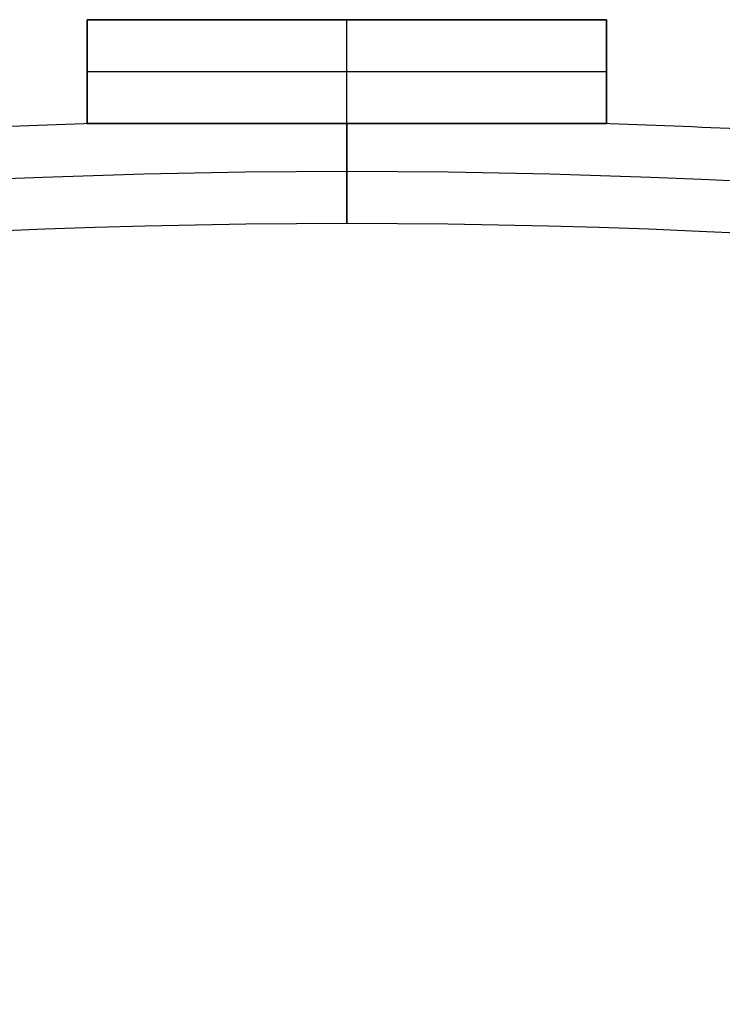
# Model space of a CAD drawing. Units: millimetres. Extents: x -309 to 309, y -309 to 309.
# Drawn here: x -13 to 14, y 271 to 309 of the extents above; entities that cross this region are included whole.
import ezdxf

# ---------------------------------------------------------------- set-up
doc = ezdxf.new("R2010")
doc.units = ezdxf.units.MM
doc.header["$MEASUREMENT"] = 0
doc.layers.add('Default', color=7, linetype='Continuous', true_color=0x000000)

msp = doc.modelspace()

# ---------------------------------------------------------------- linework, layer by layer
at = {"layer": 'Default', "color": 252, "true_color": 0x81888c}
for p, q in [((-10, 308.843, -21.5), (10, 308.843, -21.5)), ((-10, 308.843, 418.5), (-10, 308.843, -21.5)), ((10, 308.843, 418.5), (-10, 308.843, 418.5)), ((-10, 304.843, -21.5), (-10, 308.843, -21.5)), ((-10, 308.843, 418.5), (-10, 304.843, 418.5)), ((-10, 308.843, 198.5), (10, 308.843, 198.5)), ((-10, 304.843, 198.5), (-10, 308.843, 198.5)), ((0, 308.843, -21.5), (0, 308.843, 418.5)), ((0, 304.843, 418.5), (0, 308.843, 418.5)), ((0, 304.843, -21.5), (0, 308.843, -21.5)), ((10, 308.843, -21.5), (10, 304.843, -21.5)), ((10, 308.843, 418.5), (10, 308.843, -21.5)), ((10, 304.843, 418.5), (10, 308.843, 418.5)), ((10, 308.843, 198.5), (10, 304.843, 198.5)), ((-10, 306.843, -21.5), (-10, 306.843, 418.5)), ((-10, 306.843, 418.5), (10, 306.843, 418.5)), ((-10, 306.843, -21.5), (10, 306.843, -21.5)), ((10, 306.843, -21.5), (10, 306.843, 418.5)), ((-10, 304.843, 418.5), (-10, 304.843, -21.5)), ((10, 304.843, -21.5), (-10, 304.843, -21.5)), ((-10, 304.843, 418.5), (10, 304.843, 418.5)), ((10, 304.843, 198.5), (-10, 304.843, 198.5)), ((0, 304.843, -21.5), (0, 304.843, -0.776)), ((0, 304.843, 0.776), (0, 304.843, 395.224)), ((0, 304.843, 396.776), (0, 304.843, 418.5)), ((10, 304.843, -21.5), (10, 304.843, 418.5))]:
    msp.add_line(p, q, dxfattribs=at)
for centre, radius in [((0, 0, 398), 303), ((0, 0, 394), 303), ((0, 0, 2), 303), ((0, 0, -2), 303), ((0, 0, 396), 301), ((0, 0), 301)]:
    msp.add_circle(centre, radius, dxfattribs=at)
for centre, start, end in [((0, 0, 396), 91.83604, 92.9008), ((0, 0), 91.83604, 92.9008), ((0, 0, 396), 87.0992, 88.16396), ((0, 0), 87.0992, 88.16396)]:
    msp.add_arc(centre, 305, start, end, dxfattribs=at)
at = {"layer": 'Default', "color": 252, "true_color": 0x81888c, "extrusion": (1, 0, 0)}
for centre in [(303, 396), (303, 0)]:
    msp.add_arc(centre, 2, 22.8231, 337.1769, dxfattribs=at)
at = {"layer": 'Default', "color": 252, "true_color": 0x81888c}
for points, knots in [([(0, 304.843, 396.776), (-0.413, 304.843, 396.776), (-0.826, 304.843, 396.774), (-1.652, 304.843, 396.766), (-2.065, 304.843, 396.76), (-2.891, 304.843, 396.743), (-3.304, 304.843, 396.733), (-3.923, 304.843, 396.713), (-4.13, 304.843, 396.706), (-4.542, 304.843, 396.69), (-4.749, 304.843, 396.682), (-5.161, 304.843, 396.663), (-5.367, 304.843, 396.653), (-5.78, 304.843, 396.63), (-5.986, 304.843, 396.618), (-6.398, 304.843, 396.592), (-6.604, 304.843, 396.578), (-7.016, 304.843, 396.546), (-7.221, 304.843, 396.529), (-7.53, 304.843, 396.501), (-7.633, 304.843, 396.491), (-7.838, 304.843, 396.469), (-7.941, 304.843, 396.458), (-8.146, 304.843, 396.435), (-8.249, 304.843, 396.422), (-8.454, 304.843, 396.395), (-8.556, 304.843, 396.381), (-8.709, 304.843, 396.358), (-8.76, 304.843, 396.349), (-8.862, 304.843, 396.332), (-8.913, 304.843, 396.324), (-9.014, 304.843, 396.305), (-9.065, 304.843, 396.295), (-9.166, 304.843, 396.274), (-9.217, 304.843, 396.263), (-9.292, 304.843, 396.245), (-9.317, 304.843, 396.238), (-9.367, 304.843, 396.225), (-9.392, 304.843, 396.218), (-9.429, 304.843, 396.208), (-9.442, 304.843, 396.204), (-9.466, 304.843, 396.196), (-9.479, 304.843, 396.192), (-9.516, 304.843, 396.18), (-9.54, 304.843, 396.172), (-9.576, 304.843, 396.158), (-9.588, 304.843, 396.153), (-9.612, 304.843, 396.143), (-9.623, 304.843, 396.138), (-9.647, 304.843, 396.126), (-9.658, 304.843, 396.121), (-9.675, 304.843, 396.111), (-9.681, 304.843, 396.108), (-9.692, 304.843, 396.101), (-9.697, 304.843, 396.098), (-9.708, 304.843, 396.09), (-9.719, 304.843, 396.083), (-9.729, 304.843, 396.074), (-9.738, 304.843, 396.066), (-9.743, 304.843, 396.061), (-9.75, 304.843, 396.054), (-9.752, 304.843, 396.051), (-9.756, 304.843, 396.046), (-9.759, 304.843, 396.041), (-9.763, 304.843, 396.035), (-9.766, 304.843, 396.029), (-9.767, 304.843, 396.026), (-9.77, 304.843, 396.017), (-9.772, 304.843, 396.01), (-9.772, 304.843, 396.002), (-9.772, 304.843, 396.001), (-9.772, 304.843, 396)], [0, 0, 0, 0, 0.03125, 0.03125, 0.0625, 0.0625, 0.09375, 0.09375, 0.109375, 0.109375, 0.125, 0.125, 0.140625, 0.140625, 0.15625, 0.15625, 0.171875, 0.171875, 0.1875, 0.1875, 0.1953125, 0.1953125, 0.203125, 0.203125, 0.2109375, 0.2109375, 0.21875, 0.21875, 0.2226563, 0.2226563, 0.2265625, 0.2265625, 0.2304688, 0.2304688, 0.234375, 0.234375, 0.2363281, 0.2363281, 0.2382813, 0.2382813, 0.2392578, 0.2392578, 0.2402344, 0.2402344, 0.2421875, 0.2421875, 0.2431641, 0.2431641, 0.2441406, 0.2441406, 0.2451172, 0.2451172, 0.2456055, 0.2456055, 0.2460938, 0.2460938, 0.246582, 0.2470703, 0.2470703, 0.2475586, 0.2475586, 0.2478027, 0.2478027, 0.2480469, 0.248291, 0.248291, 0.2485352, 0.2485352, 0.2490234, 0.2490234, 0.2491161, 0.2491161, 0.2491161, 0.2491161]), ([(0, 304.843, 0.776), (-0.413, 304.843, 0.776), (-0.826, 304.843, 0.774), (-1.652, 304.843, 0.766), (-2.065, 304.843, 0.76), (-2.891, 304.843, 0.743), (-3.304, 304.843, 0.733), (-3.923, 304.843, 0.713), (-4.13, 304.843, 0.706), (-4.542, 304.843, 0.69), (-4.749, 304.843, 0.682), (-5.161, 304.843, 0.663), (-5.367, 304.843, 0.653), (-5.78, 304.843, 0.63), (-5.986, 304.843, 0.618), (-6.398, 304.843, 0.592), (-6.604, 304.843, 0.578), (-7.016, 304.843, 0.546), (-7.221, 304.843, 0.529), (-7.53, 304.843, 0.501), (-7.633, 304.843, 0.491), (-7.838, 304.843, 0.469), (-7.941, 304.843, 0.458), (-8.146, 304.843, 0.435), (-8.249, 304.843, 0.422), (-8.454, 304.843, 0.395), (-8.556, 304.843, 0.381), (-8.709, 304.843, 0.358), (-8.76, 304.843, 0.349), (-8.862, 304.843, 0.332), (-8.913, 304.843, 0.324), (-9.014, 304.843, 0.305), (-9.065, 304.843, 0.295), (-9.166, 304.843, 0.274), (-9.217, 304.843, 0.263), (-9.292, 304.843, 0.245), (-9.317, 304.843, 0.238), (-9.367, 304.843, 0.225), (-9.392, 304.843, 0.218), (-9.429, 304.843, 0.208), (-9.442, 304.843, 0.204), (-9.466, 304.843, 0.196), (-9.479, 304.843, 0.192), (-9.516, 304.843, 0.18), (-9.54, 304.843, 0.172), (-9.576, 304.843, 0.158), (-9.588, 304.843, 0.153), (-9.612, 304.843, 0.143), (-9.623, 304.843, 0.138), (-9.647, 304.843, 0.126), (-9.658, 304.843, 0.121), (-9.675, 304.843, 0.111), (-9.681, 304.843, 0.108), (-9.692, 304.843, 0.101), (-9.697, 304.843, 0.098), (-9.708, 304.843, 0.09), (-9.719, 304.843, 0.083), (-9.729, 304.843, 0.074), (-9.738, 304.843, 0.066), (-9.743, 304.843, 0.061), (-9.75, 304.843, 0.054), (-9.752, 304.843, 0.051), (-9.756, 304.843, 0.046), (-9.759, 304.843, 0.041), (-9.763, 304.843, 0.035), (-9.766, 304.843, 0.029), (-9.767, 304.843, 0.026), (-9.77, 304.843, 0.017), (-9.772, 304.843, 0.01), (-9.772, 304.843, 0.002), (-9.772, 304.843, 0.001), (-9.772, 304.843)], [0, 0, 0, 0, 0.03125, 0.03125, 0.0625, 0.0625, 0.09375, 0.09375, 0.109375, 0.109375, 0.125, 0.125, 0.140625, 0.140625, 0.15625, 0.15625, 0.171875, 0.171875, 0.1875, 0.1875, 0.1953125, 0.1953125, 0.203125, 0.203125, 0.2109375, 0.2109375, 0.21875, 0.21875, 0.2226563, 0.2226563, 0.2265625, 0.2265625, 0.2304688, 0.2304688, 0.234375, 0.234375, 0.2363281, 0.2363281, 0.2382813, 0.2382813, 0.2392578, 0.2392578, 0.2402344, 0.2402344, 0.2421875, 0.2421875, 0.2431641, 0.2431641, 0.2441406, 0.2441406, 0.2451172, 0.2451172, 0.2456055, 0.2456055, 0.2460938, 0.2460938, 0.246582, 0.2470703, 0.2470703, 0.2475586, 0.2475586, 0.2478027, 0.2478027, 0.2480469, 0.248291, 0.248291, 0.2485352, 0.2485352, 0.2490234, 0.2490234, 0.2491161, 0.2491161, 0.2491161, 0.2491161]), ([(-9.772, 304.843, 396), (-9.772, 304.843, 395.995), (-9.771, 304.843, 395.989), (-9.769, 304.843, 395.981), (-9.768, 304.843, 395.978), (-9.766, 304.843, 395.972), (-9.763, 304.843, 395.966), (-9.76, 304.843, 395.96), (-9.756, 304.843, 395.955), (-9.754, 304.843, 395.952), (-9.748, 304.843, 395.944), (-9.744, 304.843, 395.94), (-9.734, 304.843, 395.931), (-9.73, 304.843, 395.926), (-9.719, 304.843, 395.918), (-9.714, 304.843, 395.914), (-9.698, 304.843, 395.903), (-9.687, 304.843, 395.896), (-9.665, 304.843, 395.883), (-9.653, 304.843, 395.877), (-9.63, 304.843, 395.866), (-9.619, 304.843, 395.86), (-9.595, 304.843, 395.85), (-9.583, 304.843, 395.845), (-9.559, 304.843, 395.836), (-9.547, 304.843, 395.831), (-9.522, 304.843, 395.822), (-9.51, 304.843, 395.818), (-9.473, 304.843, 395.806), (-9.449, 304.843, 395.798), (-9.399, 304.843, 395.784), (-9.374, 304.843, 395.777), (-9.3, 304.843, 395.757), (-9.25, 304.843, 395.745), (-9.15, 304.843, 395.722), (-9.099, 304.843, 395.712), (-8.998, 304.843, 395.692), (-8.948, 304.843, 395.683), (-8.846, 304.843, 395.665), (-8.795, 304.843, 395.656), (-8.694, 304.843, 395.64), (-8.643, 304.843, 395.632), (-8.49, 304.843, 395.61), (-8.388, 304.843, 395.596), (-8.184, 304.843, 395.57), (-8.082, 304.843, 395.558), (-7.877, 304.843, 395.535), (-7.775, 304.843, 395.524), (-7.571, 304.843, 395.503), (-7.468, 304.843, 395.494), (-7.161, 304.843, 395.466), (-6.956, 304.843, 395.449), (-6.546, 304.843, 395.418), (-6.341, 304.843, 395.404), (-5.93, 304.843, 395.378), (-5.725, 304.843, 395.367), (-5.314, 304.843, 395.345), (-5.108, 304.843, 395.335), (-4.697, 304.843, 395.316), (-4.286, 304.843, 395.299), (-3.875, 304.843, 395.285), (-3.258, 304.843, 395.266), (-2.847, 304.843, 395.256), (-2.025, 304.843, 395.24), (-1.613, 304.843, 395.234), (-0.996, 304.843, 395.228), (-0.791, 304.843, 395.227), (-0.379, 304.843, 395.225), (-0.173, 304.843, 395.224), (0.032, 304.843, 395.224)], [0.2491161, 0.2491161, 0.2491161, 0.2491161, 0.2495117, 0.2495117, 0.2497559, 0.2497559, 0.25, 0.2502441, 0.2502441, 0.2504883, 0.2504883, 0.2509766, 0.2509766, 0.2514648, 0.2514648, 0.2519531, 0.2519531, 0.2529297, 0.2529297, 0.2539063, 0.2539063, 0.2548828, 0.2548828, 0.2558594, 0.2558594, 0.2568359, 0.2568359, 0.2578125, 0.2578125, 0.2597656, 0.2597656, 0.2617188, 0.2617188, 0.265625, 0.265625, 0.2695313, 0.2695313, 0.2734375, 0.2734375, 0.2773438, 0.2773438, 0.28125, 0.28125, 0.2890625, 0.2890625, 0.296875, 0.296875, 0.3046875, 0.3046875, 0.3125, 0.3125, 0.328125, 0.328125, 0.34375, 0.34375, 0.359375, 0.359375, 0.375, 0.375, 0.390625, 0.40625, 0.40625, 0.4375, 0.4375, 0.46875, 0.46875, 0.484375, 0.484375, 0.5, 0.5, 0.5, 0.5]), ([(-9.772, 304.843), (-9.772, 304.843, -0.005), (-9.771, 304.843, -0.011), (-9.769, 304.843, -0.019), (-9.768, 304.843, -0.022), (-9.766, 304.843, -0.028), (-9.763, 304.843, -0.034), (-9.76, 304.843, -0.04), (-9.756, 304.843, -0.045), (-9.754, 304.843, -0.048), (-9.748, 304.843, -0.056), (-9.744, 304.843, -0.06), (-9.734, 304.843, -0.069), (-9.73, 304.843, -0.074), (-9.719, 304.843, -0.082), (-9.714, 304.843, -0.086), (-9.698, 304.843, -0.097), (-9.687, 304.843, -0.104), (-9.665, 304.843, -0.117), (-9.653, 304.843, -0.123), (-9.63, 304.843, -0.134), (-9.619, 304.843, -0.14), (-9.595, 304.843, -0.15), (-9.583, 304.843, -0.155), (-9.559, 304.843, -0.164), (-9.547, 304.843, -0.169), (-9.522, 304.843, -0.178), (-9.51, 304.843, -0.182), (-9.473, 304.843, -0.194), (-9.449, 304.843, -0.202), (-9.399, 304.843, -0.216), (-9.374, 304.843, -0.223), (-9.3, 304.843, -0.243), (-9.25, 304.843, -0.255), (-9.15, 304.843, -0.278), (-9.099, 304.843, -0.288), (-8.998, 304.843, -0.308), (-8.948, 304.843, -0.317), (-8.846, 304.843, -0.335), (-8.795, 304.843, -0.344), (-8.694, 304.843, -0.36), (-8.643, 304.843, -0.368), (-8.49, 304.843, -0.39), (-8.388, 304.843, -0.404), (-8.184, 304.843, -0.43), (-8.082, 304.843, -0.442), (-7.877, 304.843, -0.465), (-7.775, 304.843, -0.476), (-7.571, 304.843, -0.497), (-7.468, 304.843, -0.506), (-7.161, 304.843, -0.534), (-6.956, 304.843, -0.551), (-6.546, 304.843, -0.582), (-6.341, 304.843, -0.596), (-5.93, 304.843, -0.622), (-5.725, 304.843, -0.633), (-5.314, 304.843, -0.655), (-5.108, 304.843, -0.665), (-4.697, 304.843, -0.684), (-4.286, 304.843, -0.701), (-3.875, 304.843, -0.715), (-3.258, 304.843, -0.734), (-2.847, 304.843, -0.744), (-2.025, 304.843, -0.76), (-1.613, 304.843, -0.766), (-0.996, 304.843, -0.772), (-0.791, 304.843, -0.773), (-0.379, 304.843, -0.775), (-0.173, 304.843, -0.776), (0.032, 304.843, -0.776)], [0.2491161, 0.2491161, 0.2491161, 0.2491161, 0.2495117, 0.2495117, 0.2497559, 0.2497559, 0.25, 0.2502441, 0.2502441, 0.2504883, 0.2504883, 0.2509766, 0.2509766, 0.2514648, 0.2514648, 0.2519531, 0.2519531, 0.2529297, 0.2529297, 0.2539063, 0.2539063, 0.2548828, 0.2548828, 0.2558594, 0.2558594, 0.2568359, 0.2568359, 0.2578125, 0.2578125, 0.2597656, 0.2597656, 0.2617188, 0.2617188, 0.265625, 0.265625, 0.2695313, 0.2695313, 0.2734375, 0.2734375, 0.2773438, 0.2773438, 0.28125, 0.28125, 0.2890625, 0.2890625, 0.296875, 0.296875, 0.3046875, 0.3046875, 0.3125, 0.3125, 0.328125, 0.328125, 0.34375, 0.34375, 0.359375, 0.359375, 0.375, 0.375, 0.390625, 0.40625, 0.40625, 0.4375, 0.4375, 0.46875, 0.46875, 0.484375, 0.484375, 0.5, 0.5, 0.5, 0.5]), ([(9.772, 304.843, 396), (9.772, 304.843, 396), (9.772, 304.843, 396), (9.772, 304.843, 396.004), (9.772, 304.843, 396.007), (9.771, 304.843, 396.014), (9.77, 304.843, 396.018), (9.768, 304.843, 396.023), (9.767, 304.843, 396.026), (9.766, 304.843, 396.028), (9.763, 304.843, 396.035), (9.759, 304.843, 396.041), (9.754, 304.843, 396.048), (9.752, 304.843, 396.051), (9.748, 304.843, 396.056), (9.745, 304.843, 396.059), (9.739, 304.843, 396.066), (9.734, 304.843, 396.07), (9.724, 304.843, 396.078), (9.714, 304.843, 396.086), (9.703, 304.843, 396.094), (9.692, 304.843, 396.101), (9.687, 304.843, 396.104), (9.67, 304.843, 396.114), (9.659, 304.843, 396.12), (9.636, 304.843, 396.132), (9.624, 304.843, 396.137), (9.601, 304.843, 396.148), (9.589, 304.843, 396.153), (9.553, 304.843, 396.167), (9.529, 304.843, 396.176), (9.48, 304.843, 396.192), (9.455, 304.843, 396.2), (9.406, 304.843, 396.214), (9.381, 304.843, 396.221), (9.307, 304.843, 396.241), (9.257, 304.843, 396.253), (9.157, 304.843, 396.276), (9.107, 304.843, 396.287), (9.006, 304.843, 396.306), (8.955, 304.843, 396.316), (8.854, 304.843, 396.334), (8.804, 304.843, 396.342), (8.703, 304.843, 396.359), (8.652, 304.843, 396.366), (8.55, 304.843, 396.381), (8.499, 304.843, 396.389), (8.398, 304.843, 396.403), (8.347, 304.843, 396.409), (8.194, 304.843, 396.429), (8.092, 304.843, 396.441), (7.888, 304.843, 396.464), (7.786, 304.843, 396.475), (7.582, 304.843, 396.496), (7.48, 304.843, 396.505), (7.174, 304.843, 396.533), (6.969, 304.843, 396.55), (6.56, 304.843, 396.581), (6.356, 304.843, 396.595), (5.946, 304.843, 396.621), (5.742, 304.843, 396.632), (5.332, 304.843, 396.654), (5.127, 304.843, 396.664), (4.717, 304.843, 396.683), (4.512, 304.843, 396.691), (4.102, 304.843, 396.707), (3.897, 304.843, 396.714), (3.282, 304.843, 396.733), (2.872, 304.843, 396.744), (2.051, 304.843, 396.76), (1.641, 304.843, 396.766), (1.026, 304.843, 396.772), (0.718, 304.843, 396.774), (0.359, 304.843, 396.775), (0.18, 304.843, 396.776), (0.09, 304.843, 396.776), (0.045, 304.843, 396.776), (0.022, 304.843, 396.776), (0.011, 304.843, 396.776), (0.006, 304.843, 396.776), (0.003, 304.843, 396.776), (0.002, 304.843, 396.776), (0, 304.843, 396.776)], [0.749254, 0.749254, 0.749254, 0.749254, 0.7492676, 0.7492676, 0.7495117, 0.7495117, 0.7497559, 0.7498779, 0.7498779, 0.75, 0.75, 0.7504883, 0.7504883, 0.7507324, 0.7507324, 0.7509766, 0.7509766, 0.7514648, 0.7514648, 0.7519531, 0.7524414, 0.7524414, 0.7529297, 0.7529297, 0.7539062, 0.7539062, 0.7548828, 0.7548828, 0.7558594, 0.7558594, 0.7578125, 0.7578125, 0.7597656, 0.7597656, 0.7617187, 0.7617187, 0.765625, 0.765625, 0.7695312, 0.7695312, 0.7734375, 0.7734375, 0.7773437, 0.7773437, 0.78125, 0.78125, 0.7851562, 0.7851562, 0.7890625, 0.7890625, 0.796875, 0.796875, 0.8046875, 0.8046875, 0.8125, 0.8125, 0.828125, 0.828125, 0.84375, 0.84375, 0.859375, 0.859375, 0.875, 0.875, 0.890625, 0.890625, 0.90625, 0.90625, 0.9375, 0.9375, 0.96875, 0.96875, 0.984375, 0.9921875, 0.9960937, 0.9980469, 0.9990234, 0.9995117, 0.9997559, 0.9998779, 0.9998779, 1, 1, 1, 1]), ([(9.772, 304.843), (9.772, 304.843, 0), (9.772, 304.843, 0), (9.772, 304.843, 0.004), (9.772, 304.843, 0.007), (9.771, 304.843, 0.014), (9.77, 304.843, 0.018), (9.768, 304.843, 0.023), (9.767, 304.843, 0.026), (9.766, 304.843, 0.028), (9.763, 304.843, 0.035), (9.759, 304.843, 0.041), (9.754, 304.843, 0.048), (9.752, 304.843, 0.051), (9.748, 304.843, 0.056), (9.745, 304.843, 0.059), (9.739, 304.843, 0.066), (9.734, 304.843, 0.07), (9.724, 304.843, 0.078), (9.714, 304.843, 0.086), (9.703, 304.843, 0.094), (9.692, 304.843, 0.101), (9.687, 304.843, 0.104), (9.67, 304.843, 0.114), (9.659, 304.843, 0.12), (9.636, 304.843, 0.132), (9.624, 304.843, 0.137), (9.601, 304.843, 0.148), (9.589, 304.843, 0.153), (9.553, 304.843, 0.167), (9.529, 304.843, 0.176), (9.48, 304.843, 0.192), (9.455, 304.843, 0.2), (9.406, 304.843, 0.214), (9.381, 304.843, 0.221), (9.307, 304.843, 0.241), (9.257, 304.843, 0.253), (9.157, 304.843, 0.276), (9.107, 304.843, 0.287), (9.006, 304.843, 0.306), (8.955, 304.843, 0.316), (8.854, 304.843, 0.334), (8.804, 304.843, 0.342), (8.703, 304.843, 0.359), (8.652, 304.843, 0.366), (8.55, 304.843, 0.381), (8.499, 304.843, 0.389), (8.398, 304.843, 0.403), (8.347, 304.843, 0.409), (8.194, 304.843, 0.429), (8.092, 304.843, 0.441), (7.888, 304.843, 0.464), (7.786, 304.843, 0.475), (7.582, 304.843, 0.496), (7.48, 304.843, 0.505), (7.174, 304.843, 0.533), (6.969, 304.843, 0.55), (6.56, 304.843, 0.581), (6.356, 304.843, 0.595), (5.946, 304.843, 0.621), (5.742, 304.843, 0.632), (5.332, 304.843, 0.654), (5.127, 304.843, 0.664), (4.717, 304.843, 0.683), (4.512, 304.843, 0.691), (4.102, 304.843, 0.707), (3.897, 304.843, 0.714), (3.282, 304.843, 0.733), (2.872, 304.843, 0.744), (2.051, 304.843, 0.76), (1.641, 304.843, 0.766), (1.026, 304.843, 0.772), (0.718, 304.843, 0.774), (0.359, 304.843, 0.775), (0.18, 304.843, 0.776), (0.09, 304.843, 0.776), (0.045, 304.843, 0.776), (0.022, 304.843, 0.776), (0.011, 304.843, 0.776), (0.006, 304.843, 0.776), (0.003, 304.843, 0.776), (0.002, 304.843, 0.776), (0, 304.843, 0.776)], [0.749254, 0.749254, 0.749254, 0.749254, 0.7492676, 0.7492676, 0.7495117, 0.7495117, 0.7497559, 0.7498779, 0.7498779, 0.75, 0.75, 0.7504883, 0.7504883, 0.7507324, 0.7507324, 0.7509766, 0.7509766, 0.7514648, 0.7514648, 0.7519531, 0.7524414, 0.7524414, 0.7529297, 0.7529297, 0.7539063, 0.7539063, 0.7548828, 0.7548828, 0.7558594, 0.7558594, 0.7578125, 0.7578125, 0.7597656, 0.7597656, 0.7617188, 0.7617188, 0.765625, 0.765625, 0.7695313, 0.7695313, 0.7734375, 0.7734375, 0.7773438, 0.7773438, 0.78125, 0.78125, 0.7851563, 0.7851563, 0.7890625, 0.7890625, 0.796875, 0.796875, 0.8046875, 0.8046875, 0.8125, 0.8125, 0.828125, 0.828125, 0.84375, 0.84375, 0.859375, 0.859375, 0.875, 0.875, 0.890625, 0.890625, 0.90625, 0.90625, 0.9375, 0.9375, 0.96875, 0.96875, 0.984375, 0.9921875, 0.9960938, 0.9980469, 0.9990234, 0.9995117, 0.9997559, 0.9998779, 0.9998779, 1, 1, 1, 1]), ([(0.032, 304.843, 395.224), (0.444, 304.843, 395.224), (0.855, 304.843, 395.226), (1.678, 304.843, 395.235), (2.089, 304.843, 395.241), (2.912, 304.843, 395.257), (3.323, 304.843, 395.268), (3.94, 304.843, 395.288), (4.351, 304.843, 395.302), (4.762, 304.843, 395.319), (5.173, 304.843, 395.338), (5.378, 304.843, 395.348), (5.789, 304.843, 395.37), (5.995, 304.843, 395.382), (6.405, 304.843, 395.409), (6.61, 304.843, 395.423), (7.021, 304.843, 395.454), (7.226, 304.843, 395.471), (7.533, 304.843, 395.5), (7.635, 304.843, 395.51), (7.84, 304.843, 395.531), (7.942, 304.843, 395.542), (8.095, 304.843, 395.559), (8.147, 304.843, 395.566), (8.249, 304.843, 395.578), (8.3, 304.843, 395.584), (8.453, 304.843, 395.605), (8.555, 304.843, 395.619), (8.707, 304.843, 395.642), (8.758, 304.843, 395.65), (8.859, 304.843, 395.667), (8.91, 304.843, 395.676), (9.011, 304.843, 395.694), (9.061, 304.843, 395.704), (9.162, 304.843, 395.725), (9.212, 304.843, 395.736), (9.287, 304.843, 395.754), (9.312, 304.843, 395.76), (9.362, 304.843, 395.773), (9.387, 304.843, 395.78), (9.436, 304.843, 395.794), (9.461, 304.843, 395.802), (9.498, 304.843, 395.814), (9.51, 304.843, 395.818), (9.535, 304.843, 395.827), (9.559, 304.843, 395.836), (9.583, 304.843, 395.845), (9.607, 304.843, 395.855), (9.619, 304.843, 395.86), (9.642, 304.843, 395.871), (9.654, 304.843, 395.877), (9.677, 304.843, 395.89), (9.688, 304.843, 395.896), (9.704, 304.843, 395.907), (9.709, 304.843, 395.91), (9.72, 304.843, 395.918), (9.725, 304.843, 395.922), (9.735, 304.843, 395.931), (9.739, 304.843, 395.935), (9.748, 304.843, 395.945), (9.753, 304.843, 395.95), (9.758, 304.843, 395.958), (9.76, 304.843, 395.961), (9.763, 304.843, 395.966), (9.766, 304.843, 395.972), (9.768, 304.843, 395.978), (9.77, 304.843, 395.983), (9.771, 304.843, 395.986), (9.772, 304.843, 395.992), (9.772, 304.843, 395.997), (9.772, 304.843, 396)], [0.5, 0.5, 0.5, 0.5, 0.53125, 0.53125, 0.5625, 0.5625, 0.59375, 0.59375, 0.609375, 0.625, 0.625, 0.640625, 0.640625, 0.65625, 0.65625, 0.671875, 0.671875, 0.6875, 0.6875, 0.6953125, 0.6953125, 0.703125, 0.703125, 0.7070312, 0.7070312, 0.7109375, 0.7109375, 0.71875, 0.71875, 0.7226562, 0.7226562, 0.7265625, 0.7265625, 0.7304687, 0.7304687, 0.734375, 0.734375, 0.7363281, 0.7363281, 0.7382812, 0.7382812, 0.7402344, 0.7402344, 0.7412109, 0.7412109, 0.7421875, 0.7431641, 0.7431641, 0.7441406, 0.7441406, 0.7451172, 0.7451172, 0.7460937, 0.7460937, 0.746582, 0.746582, 0.7470703, 0.7470703, 0.7475586, 0.7475586, 0.7480469, 0.7480469, 0.748291, 0.748291, 0.7485352, 0.7487793, 0.7487793, 0.7489014, 0.7490234, 0.749254, 0.749254, 0.749254, 0.749254]), ([(0.032, 304.843, -0.776), (0.444, 304.843, -0.776), (0.855, 304.843, -0.774), (1.678, 304.843, -0.765), (2.089, 304.843, -0.759), (2.912, 304.843, -0.743), (3.323, 304.843, -0.732), (3.94, 304.843, -0.712), (4.351, 304.843, -0.698), (4.762, 304.843, -0.681), (5.173, 304.843, -0.662), (5.378, 304.843, -0.652), (5.789, 304.843, -0.63), (5.995, 304.843, -0.618), (6.405, 304.843, -0.591), (6.61, 304.843, -0.577), (7.021, 304.843, -0.546), (7.226, 304.843, -0.529), (7.533, 304.843, -0.5), (7.635, 304.843, -0.49), (7.84, 304.843, -0.469), (7.942, 304.843, -0.458), (8.095, 304.843, -0.441), (8.147, 304.843, -0.434), (8.249, 304.843, -0.422), (8.3, 304.843, -0.416), (8.453, 304.843, -0.395), (8.555, 304.843, -0.381), (8.707, 304.843, -0.358), (8.758, 304.843, -0.35), (8.859, 304.843, -0.333), (8.91, 304.843, -0.324), (9.011, 304.843, -0.306), (9.061, 304.843, -0.296), (9.162, 304.843, -0.275), (9.212, 304.843, -0.264), (9.287, 304.843, -0.246), (9.312, 304.843, -0.24), (9.362, 304.843, -0.227), (9.387, 304.843, -0.22), (9.436, 304.843, -0.206), (9.461, 304.843, -0.198), (9.498, 304.843, -0.186), (9.51, 304.843, -0.182), (9.535, 304.843, -0.173), (9.559, 304.843, -0.164), (9.583, 304.843, -0.155), (9.607, 304.843, -0.145), (9.619, 304.843, -0.14), (9.642, 304.843, -0.129), (9.654, 304.843, -0.123), (9.677, 304.843, -0.11), (9.688, 304.843, -0.104), (9.704, 304.843, -0.093), (9.709, 304.843, -0.09), (9.72, 304.843, -0.082), (9.725, 304.843, -0.078), (9.735, 304.843, -0.069), (9.739, 304.843, -0.065), (9.748, 304.843, -0.055), (9.753, 304.843, -0.05), (9.758, 304.843, -0.042), (9.76, 304.843, -0.039), (9.763, 304.843, -0.034), (9.766, 304.843, -0.028), (9.768, 304.843, -0.022), (9.77, 304.843, -0.017), (9.771, 304.843, -0.014), (9.772, 304.843, -0.008), (9.772, 304.843, -0.003), (9.772, 304.843)], [0.5, 0.5, 0.5, 0.5, 0.53125, 0.53125, 0.5625, 0.5625, 0.59375, 0.59375, 0.609375, 0.625, 0.625, 0.640625, 0.640625, 0.65625, 0.65625, 0.671875, 0.671875, 0.6875, 0.6875, 0.6953125, 0.6953125, 0.703125, 0.703125, 0.7070313, 0.7070313, 0.7109375, 0.7109375, 0.71875, 0.71875, 0.7226563, 0.7226563, 0.7265625, 0.7265625, 0.7304688, 0.7304688, 0.734375, 0.734375, 0.7363281, 0.7363281, 0.7382813, 0.7382813, 0.7402344, 0.7402344, 0.7412109, 0.7412109, 0.7421875, 0.7431641, 0.7431641, 0.7441406, 0.7441406, 0.7451172, 0.7451172, 0.7460938, 0.7460938, 0.746582, 0.746582, 0.7470703, 0.7470703, 0.7475586, 0.7475586, 0.7480469, 0.7480469, 0.748291, 0.748291, 0.7485352, 0.7487793, 0.7487793, 0.7489014, 0.7490234, 0.749254, 0.749254, 0.749254, 0.749254])]:
    msp.add_open_spline(points, degree=3, knots=knots, dxfattribs=at)

doc.saveas('drawing.dxf')
